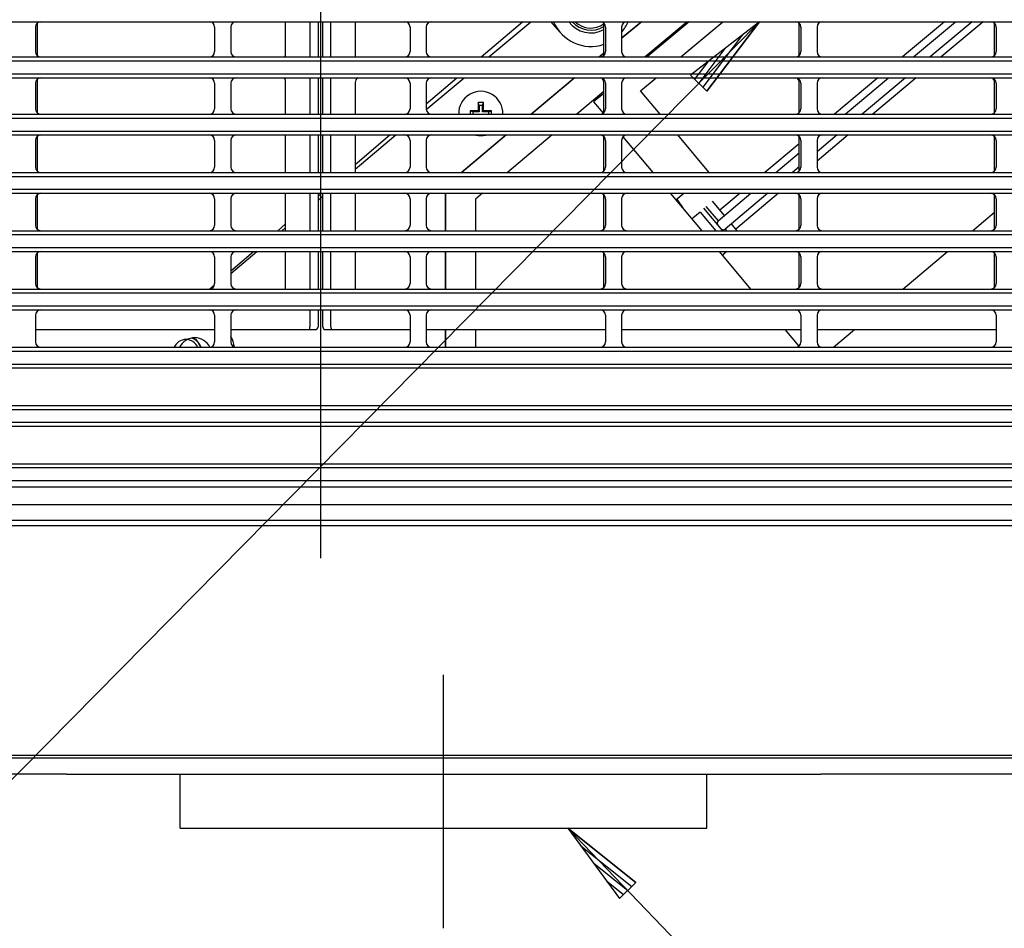
# Model space of a CAD drawing. Extents: x 551 to 2957, y 490 to 2220.
# Drawn here: x 951 to 1134, y 782 to 950 of the extents above; entities that cross this region are included whole.
import ezdxf

# ---------------------------------------------------------------- set-up
doc = ezdxf.new("R2010")
doc.units = 0
doc.header["$LTSCALE"] = 30
doc.header["$MEASUREMENT"] = 0
doc.header["$PDSIZE"] = 40
doc.linetypes.add('CENTER2', pattern=[24, 12, -5, 2, -5])
doc.linetypes.add('DASHED2', pattern=[10, 4, -6])
doc.layers.get('0').update_dxf_attribs({"linetype": 'CONTINUOUS'})
doc.layers.get('Defpoints').update_dxf_attribs({"linetype": 'CONTINUOUS'})
doc.layers.add('1', color=7, linetype='CONTINUOUS')
doc.layers.add('1-0', color=7, linetype='CONTINUOUS')
doc.styles.get("Standard").update_dxf_attribs({"font": 'txt.shx', "bigfont": 'extfont.shx'})
doc.dimstyles.new('ME10_DIM_0', dxfattribs={"dimtxt": 16, "dimasz": 16, "dimexe": 5, "dimexo": 5, "dimtad": 1, "dimdec": 3, "dimdsep": 46, "dimtxsty": 'STANDARD', "dimsah": 1, "dimcen": 0.09, "dimclrd": 2, "dimclre": 2, "dimclrt": 2, "dimadec": 0, "dimazin": 0, "dimtfac": 1, "dimtdec": 4, "dimtofl": 0, "dimtmove": 0, "dimatfit": 3, "dimfxl": 1, "dimtolj": 1, "dimtzin": 0, "dimarcsym": 0})

# ---------------------------------------------------------------- blocks, each defined once
blk = doc.blocks.new('_Open30')
at = {"color": 0, "linetype": 'ByBlock', "lineweight": -2}
for p, q in [((-1, 0.268), (0, 0)), ((0, 0), (-1, -0.268)), ((0, 0), (-1, 0))]:
    blk.add_line(p, q, dxfattribs=at)
blk = doc.blocks.new('*D48')
at = {"layer": '1', "color": 2, "lineweight": -2}
for p, q in [((777.74, 811.17), (777.74, 639.27)), ((1236.64, 811.17), (1236.64, 639.27)), ((1220.64, 644.27), (793.74, 644.27))]:
    blk.add_line(p, q, dxfattribs=at)
at = {"layer": 'Defpoints', "color": 0}
for p in [(777.74, 816.17), (1236.64, 816.17), (777.74, 644.27)]:
    blk.add_point(p, dxfattribs=at)
at = {"layer": '1', "color": 2, "lineweight": -2, "xscale": 16.00000000000001, "yscale": 16.00000000000001, "zscale": 16.00000000000001, "rotation": 180}
blk.add_blockref('_Open30', (777.74, 644.27), dxfattribs=at)
at = {"layer": '1', "color": 2, "lineweight": -2, "xscale": 16.00000000000001, "yscale": 16.00000000000001, "zscale": 16.00000000000001}
blk.add_blockref('_Open30', (1236.64, 644.27), dxfattribs=at)
at = {"layer": '1', "color": 2, "insert": (1007.19, 655.27), "char_height": 16, "attachment_point": 5}
blk.add_mtext('\\A1;459', dxfattribs=at)
blk = doc.blocks.new('*D59')
at = {"layer": '1', "color": 2, "lineweight": -2}
for p, q in [((1196.19, 846.75), (1196.19, 671.92)), ((818.19, 845.3), (818.19, 671.92)), ((1180.19, 676.92), (834.19, 676.92))]:
    blk.add_line(p, q, dxfattribs=at)
at = {"layer": 'Defpoints', "color": 0}
for p in [(818.19, 850.3), (1196.19, 851.75), (818.19, 676.92)]:
    blk.add_point(p, dxfattribs=at)
at = {"layer": '1', "color": 2, "lineweight": -2, "xscale": 16.00000000000001, "yscale": 16.00000000000001, "zscale": 16.00000000000001, "rotation": 180}
blk.add_blockref('_Open30', (818.19, 676.92), dxfattribs=at)
at = {"layer": '1', "color": 2, "lineweight": -2, "xscale": 16.00000000000001, "yscale": 16.00000000000001, "zscale": 16.00000000000001}
blk.add_blockref('_Open30', (1196.19, 676.92), dxfattribs=at)
at = {"layer": '1', "color": 2, "insert": (1007.19, 687.92), "char_height": 16, "attachment_point": 5}
blk.add_mtext('\\A1;378', dxfattribs=at)

msp = doc.modelspace()

# ---------------------------------------------------------------- linework, layer by layer
at = {"layer": '1-0', "color": 0, "linetype": 'CENTER2'}
for p, q in [((1007.1894, 1210.5247), (1007.1894, 740.9197)), ((805.5714, 860.4867), (1208.9494, 860.4867)), ((1029.9894, 781.9257), (1029.9894, 828.9117))]:
    msp.add_line(p, q, dxfattribs=at)
at = {"layer": '1-0', "color": 0, "linetype": 'Continuous'}
for p, q in [((784.3484, 949.9517), (1230.0304, 949.9517)), ((1088.5054, 949.9517), (872.2814, 730.7077)), ((954.3894, 948.9517), (954.3894, 944.4077)), ((954.6894, 949.6657), (954.6894, 943.8867)), ((987.5894, 948.9517), (987.5894, 944.4077)), ((990.5894, 948.9517), (990.5894, 944.4077)), ((1000.7394, 943.8867), (1000.7394, 949.9517)), ((1005.2394, 949.9517), (1005.2394, 943.4077)), ((1006.7394, 949.9517), (1006.7394, 943.4077)), ((1007.6394, 943.4077), (1007.6394, 949.9517)), ((1009.1394, 943.4077), (1009.1394, 949.9517)), ((1013.6394, 949.9517), (1013.6394, 943.6867)), ((1023.7894, 948.9517), (1023.7894, 944.4077)), ((1026.7894, 948.9517), (1026.7894, 944.4077)), ((1036.9794, 943.4077), (1044.6424, 949.9517)), ((1038.3994, 943.4077), (1046.1984, 949.9517)), ((1051.5824, 947.9897), (1049.9064, 949.9517)), ((1059.6894, 943.6937), (1059.6894, 949.6657)), ((1059.9894, 948.9517), (1059.9894, 944.4077)), ((1066.7204, 949.9517), (1062.9894, 946.8207)), ((1062.9894, 946.9347), (1066.5844, 949.9517)), ((1062.9894, 948.9517), (1062.9894, 944.4077)), ((1075.1414, 949.9517), (1067.3414, 943.4077)), ((1075.5314, 949.9517), (1067.7324, 943.4077)), ((1073.9554, 943.4077), (1081.7544, 949.9517)), ((1088.5054, 949.9517), (1075.7704, 940.0397)), ((1078.7694, 937.0807), (1088.5054, 949.9517)), ((1088.5054, 949.9517), (1078.7694, 937.0807)), ((1095.8894, 943.6937), (1095.8894, 949.6657)), ((1096.1894, 948.9517), (1096.1894, 944.4077)), ((1099.1894, 948.9517), (1099.1894, 944.4077)), ((1122.8394, 949.9517), (1115.0404, 943.4077)), ((1117.0484, 943.4077), (1124.8484, 949.9517)), ((1127.9594, 949.9517), (1120.1604, 943.4077)), ((1129.9684, 949.9517), (1122.1694, 943.4077)), ((1132.0894, 943.6937), (1132.0894, 949.6657)), ((1132.3894, 948.9517), (1132.3894, 944.4077)), ((1085.3216, 947.4737), (1078.0196, 937.8204)), ((1082.1379, 944.9957), (1077.2699, 938.5602)), ((784.3394, 943.4077), (1230.0384, 943.4077)), ((1058.7854, 943.4077), (1059.6894, 944.1657)), ((1059.6894, 944.0517), (1058.9214, 943.4077)), ((784.4434, 942.6867), (1229.9344, 942.6867)), ((1078.9541, 942.5177), (1076.5201, 939.2999)), ((784.3334, 939.5507), (1230.0444, 939.5507)), ((784.4404, 940.2867), (1229.9384, 940.2867)), ((1005.2394, 939.5507), (1005.2394, 932.8067)), ((1006.7394, 939.5507), (1006.7394, 932.8067)), ((1007.6394, 932.8067), (1007.6394, 939.5507)), ((1009.1394, 932.8067), (1009.1394, 939.5507)), ((1026.7894, 934.7037), (1032.4634, 939.5507)), ((1026.7984, 933.6727), (1033.8024, 939.5507)), ((1046.1514, 932.8067), (1054.1884, 939.5507)), ((1054.3244, 939.5507), (1046.2874, 932.8067)), ((1066.5024, 937.1537), (1069.3584, 939.5507)), ((1075.7704, 940.0397), (1078.7694, 937.0807)), ((1110.4434, 939.5507), (1102.4054, 932.8067)), ((1104.4144, 932.8067), (1112.4524, 939.5507)), ((1115.5634, 939.5507), (1107.5264, 932.8067)), ((1117.5724, 939.5507), (1109.5354, 932.8067)), ((954.3894, 938.5507), (954.3894, 933.8067)), ((954.6894, 938.8867), (954.6894, 933.0927)), ((987.5894, 938.5507), (987.5894, 933.8067)), ((990.5894, 938.5507), (990.5894, 933.8067)), ((1000.7394, 932.8067), (1000.7394, 938.8867)), ((1013.6394, 938.6867), (1013.6394, 932.8067)), ((1023.7894, 938.5507), (1023.7894, 933.8067)), ((1026.7894, 938.5507), (1026.7894, 933.8067)), ((1059.6894, 933.0927), (1059.6894, 938.6867)), ((1059.9894, 938.5507), (1059.9894, 933.8067)), ((1062.9894, 938.5507), (1062.9894, 933.8067)), ((1095.8894, 933.0927), (1095.8894, 938.6867)), ((1096.1894, 938.5507), (1096.1894, 933.8067)), ((1099.1894, 938.5507), (1099.1894, 933.8067)), ((1132.0894, 933.0927), (1132.0894, 938.6867)), ((1132.3894, 938.5507), (1132.3894, 933.8067)), ((1059.6894, 936.9857), (1054.7074, 932.8067)), ((1059.6894, 936.6587), (1057.8024, 935.0757)), ((1070.1504, 932.8067), (1066.5024, 937.1537)), ((1036.3994, 934.9417), (1036.3994, 933.4417)), ((1036.5994, 934.4417), (1036.3994, 934.9417)), ((1037.3994, 934.9417), (1036.3994, 934.9417)), ((1036.5994, 934.4417), (1036.5994, 933.2417)), ((1037.1994, 934.4417), (1036.5994, 934.4417)), ((1037.1994, 934.4417), (1037.3994, 934.9417)), ((1037.1994, 933.2417), (1037.1994, 934.4417)), ((1037.3994, 933.4417), (1037.3994, 934.9417)), ((1057.8024, 935.0757), (1059.5574, 932.9837)), ((784.3234, 932.8067), (1230.0544, 932.8067)), ((1034.8994, 933.4417), (1034.8994, 932.8067)), ((1035.3994, 933.2417), (1034.8994, 933.4417)), ((1036.3994, 933.4417), (1034.8994, 933.4417)), ((1035.3994, 933.2417), (1035.3994, 932.8067)), ((1036.5994, 933.2417), (1035.3994, 933.2417)), ((1036.5994, 933.2417), (1036.3994, 933.4417)), ((1037.1994, 933.2417), (1037.3994, 933.4417)), ((1038.3994, 933.2417), (1037.1994, 933.2417)), ((1038.8994, 933.4417), (1037.3994, 933.4417)), ((1038.3994, 933.2417), (1038.8994, 933.4417)), ((1038.3994, 932.8067), (1038.3994, 933.2417)), ((1038.8994, 932.8067), (1038.8994, 933.4417)), ((784.4274, 932.0867), (1229.9514, 932.0867)), ((784.3164, 928.9487), (1230.0614, 928.9487)), ((784.4224, 929.6867), (1229.9554, 929.6867)), ((954.6894, 928.6627), (954.6894, 922.2917)), ((1000.7394, 922.0047), (1000.7394, 928.9487)), ((1005.2394, 928.9487), (1005.2394, 922.0047)), ((1006.7394, 928.9487), (1006.7394, 922.0047)), ((1007.6394, 922.0047), (1007.6394, 928.9487)), ((1009.1394, 922.0047), (1009.1394, 928.9487)), ((1013.6394, 922.6317), (1021.1684, 928.9487)), ((1013.6394, 923.4727), (1020.0504, 928.9487)), ((1013.6394, 928.9487), (1013.6394, 922.0047)), ((1033.2784, 922.0047), (1041.5544, 928.9487)), ((1041.6904, 928.9487), (1033.4144, 922.0047)), ((1050.1104, 928.9487), (1041.8354, 922.0047)), ((1059.6894, 922.2917), (1059.6894, 928.6627)), ((1063.2334, 928.6037), (1068.7704, 922.0047)), ((1079.1654, 922.0627), (1073.3864, 928.9487)), ((1095.8894, 922.2917), (1095.8894, 928.6627)), ((1104.9384, 928.9487), (1099.1894, 924.1247)), ((1102.9294, 928.9487), (1099.1894, 925.8107)), ((1132.0894, 922.2917), (1132.0894, 928.6627)), ((954.3894, 927.9487), (954.3894, 923.0047)), ((987.5894, 927.9487), (987.5894, 923.0047)), ((990.5894, 927.9487), (990.5894, 923.0047)), ((1023.7894, 927.9487), (1023.7894, 923.0047)), ((1026.7894, 927.9487), (1026.7894, 923.0047)), ((1059.9894, 927.9487), (1059.9894, 923.0047)), ((1062.9894, 927.9487), (1062.9894, 923.0047)), ((1095.8894, 927.3377), (1089.5334, 922.0047)), ((1096.1894, 927.9487), (1096.1894, 923.0047)), ((1099.1894, 927.9487), (1099.1894, 923.0047)), ((1132.3894, 927.9487), (1132.3894, 923.0047)), ((1091.5424, 922.0047), (1095.8894, 925.6527)), ((784.3034, 922.0047), (1230.0744, 922.0047)), ((784.4074, 921.2867), (1229.9714, 921.2867)), ((1079.0964, 922.0047), (1079.1654, 922.0627)), ((1095.8894, 923.0417), (1094.6534, 922.0047)), ((784.2954, 918.1477), (1230.0824, 918.1477)), ((784.4024, 918.8867), (1229.9754, 918.8867)), ((954.6894, 917.8607), (954.6894, 911.4907)), ((1000.7394, 911.2037), (1000.7394, 918.1477)), ((1005.2394, 918.1477), (1005.2394, 911.2037)), ((1006.7394, 917.5797), (1007.4034, 918.1477)), ((1006.7394, 918.1477), (1006.7394, 911.2037)), ((1006.7394, 916.8417), (1007.6394, 917.5967)), ((1007.6394, 911.2037), (1007.6394, 918.1477)), ((1009.1394, 911.2037), (1009.1394, 918.1477)), ((1013.6394, 918.1477), (1013.6394, 911.2037)), ((1030.3514, 911.2037), (1030.3514, 918.1477)), ((1030.4394, 911.2037), (1030.4394, 918.1477)), ((1037.2384, 918.1477), (1035.9394, 917.0577)), ((1059.6894, 911.4907), (1059.6894, 917.8607)), ((1072.0074, 918.1477), (1077.8334, 911.2037)), ((1073.0364, 916.9207), (1074.4994, 918.1477)), ((1080.8604, 913.0417), (1086.9454, 918.1477)), ((1084.9364, 918.1477), (1081.1794, 914.9947)), ((1090.0564, 918.1477), (1082.1454, 911.5097)), ((1092.0654, 918.1477), (1084.1244, 911.4847)), ((1095.8894, 911.4907), (1095.8894, 917.8607)), ((1132.0894, 911.4907), (1132.0894, 917.8607)), ((954.3894, 917.1477), (954.3894, 912.2037)), ((987.5894, 917.1477), (987.5894, 912.2037)), ((990.5894, 917.1477), (990.5894, 912.2037)), ((1023.7894, 917.1477), (1023.7894, 912.2037)), ((1026.7894, 917.1477), (1026.7894, 912.2037)), ((1035.9394, 917.0577), (1035.9394, 911.2037)), ((1059.9894, 917.1477), (1059.9894, 912.2037)), ((1062.9894, 917.1477), (1062.9894, 912.2037)), ((1073.2204, 917.0747), (1074.5154, 915.1587)), ((1079.7594, 916.6867), (1082.0094, 914.0057)), ((1096.1894, 917.1477), (1096.1894, 912.2037)), ((1099.1894, 917.1477), (1099.1894, 912.2037)), ((1132.3894, 917.1477), (1132.3894, 912.2037)), ((1077.5334, 914.6727), (1076.2024, 913.5547)), ((1077.5334, 914.6727), (1080.4444, 911.2037)), ((1081.7494, 911.2037), (1078.2274, 915.4017)), ((1078.6104, 915.7227), (1080.8604, 913.0417)), ((1127.9864, 911.2037), (1132.0894, 914.6467)), ((999.2734, 911.2037), (1000.7394, 912.4557)), ((1075.9911, 913.3993), (1076.0246, 913.4213)), ((1076.0246, 913.4213), (1076.0592, 913.445)), ((1076.0246, 913.4213), (1076.0246, 913.4213)), ((1076.0592, 913.445), (1076.0945, 913.4705)), ((1076.0592, 913.445), (1076.0592, 913.445)), ((1076.0945, 913.4705), (1076.1304, 913.4975)), ((1076.0945, 913.4705), (1076.0945, 913.4705)), ((1076.1304, 913.4975), (1076.1665, 913.5259)), ((1076.1304, 913.4975), (1076.1304, 913.4975)), ((1076.1665, 913.5259), (1076.2021, 913.5551)), ((1076.1665, 913.5259), (1076.1665, 913.5259)), ((1076.2021, 913.5551), (1076.2021, 913.5551)), ((1076.2021, 913.5551), (1076.2021, 913.5551)), ((1076.2021, 913.5551), (1076.2021, 913.5551)), ((1076.2021, 913.5551), (1076.2021, 913.5551)), ((1076.2021, 913.5551), (1076.2021, 913.5551)), ((1076.2021, 913.5551), (1076.2021, 913.5551)), ((1083.2944, 912.4737), (1084.3604, 911.2037)), ((784.2814, 911.2037), (1230.0964, 911.2037)), ((784.3844, 910.4867), (1229.9934, 910.4867)), ((1000.0204, 911.2037), (1000.7394, 911.8067)), ((1082.1454, 911.5097), (1082.4024, 911.2037)), ((784.2724, 907.3457), (1230.1064, 907.3457)), ((784.3784, 908.0867), (1229.9994, 908.0867)), ((954.6894, 907.0597), (954.6894, 900.6887)), ((990.5894, 903.2897), (995.4224, 907.3457)), ((990.5894, 903.7867), (994.7564, 907.3457)), ((1000.7394, 900.4027), (1000.7394, 907.3457)), ((1005.2394, 907.3457), (1005.2394, 900.4027)), ((1006.7394, 907.3457), (1006.7394, 900.4027)), ((1007.6394, 900.4027), (1007.6394, 907.3457)), ((1009.1394, 900.4027), (1009.1394, 907.3457)), ((1013.6394, 907.3457), (1013.6394, 900.4027)), ((1030.3514, 900.4027), (1030.3514, 907.3457)), ((1030.4394, 900.4027), (1030.4394, 907.3457)), ((1035.9394, 907.3457), (1035.9394, 900.4027)), ((1059.6894, 900.6887), (1059.6894, 907.0597)), ((1081.0704, 907.3457), (1086.8964, 900.4027)), ((1081.7024, 906.6312), (1081.6965, 906.6169)), ((1081.712, 906.6491), (1081.7024, 906.6312)), ((1081.7024, 906.6312), (1081.7024, 906.6312)), ((1081.7255, 906.6705), (1081.712, 906.6491)), ((1081.712, 906.6491), (1081.712, 906.6491)), ((1081.7427, 906.695), (1081.7255, 906.6705)), ((1081.7255, 906.6705), (1081.7255, 906.6705)), ((1081.7634, 906.7222), (1081.7427, 906.695)), ((1081.7427, 906.695), (1081.7427, 906.695)), ((1081.7873, 906.7515), (1081.7634, 906.7222)), ((1081.7634, 906.7222), (1081.7634, 906.7222)), ((1081.8144, 906.7829), (1081.7873, 906.7515)), ((1081.7873, 906.7515), (1081.7873, 906.7515)), ((1081.8444, 906.8158), (1081.8144, 906.7829)), ((1081.8144, 906.7829), (1081.8144, 906.7829)), ((1081.8769, 906.8496), (1081.8444, 906.8158)), ((1081.8444, 906.8158), (1081.8444, 906.8158)), ((1081.9114, 906.8839), (1081.8769, 906.8496)), ((1081.8769, 906.8496), (1081.8769, 906.8496)), ((1081.9479, 906.9184), (1081.9114, 906.8839)), ((1081.9114, 906.8839), (1081.9114, 906.8839)), ((1081.986, 906.9527), (1081.9479, 906.9184)), ((1081.9479, 906.9184), (1081.9479, 906.9184)), ((1082.025, 906.9862), (1081.986, 906.9527)), ((1081.986, 906.9527), (1081.986, 906.9527)), ((1082.4534, 907.3457), (1082.0254, 906.9867)), ((1095.8894, 900.6887), (1095.8894, 907.0597)), ((1115.1144, 900.4027), (1123.3884, 907.3457)), ((1132.0894, 900.6887), (1132.0894, 907.0597)), ((954.3894, 906.3457), (954.3894, 901.4027)), ((987.5894, 906.3457), (987.5894, 901.4027)), ((990.5894, 906.3457), (990.5894, 901.4027)), ((1023.7894, 906.3457), (1023.7894, 901.4027)), ((1026.7894, 906.3457), (1026.7894, 901.4027)), ((1059.9894, 906.3457), (1059.9894, 901.4027)), ((1062.9894, 906.3457), (1062.9894, 901.4027)), ((1081.6965, 906.6169), (1081.6945, 906.6065)), ((1081.6945, 906.6065), (1081.6945, 906.6065)), ((1081.6945, 906.6065), (1081.6964, 906.6)), ((1081.6964, 906.6), (1081.6964, 906.6)), ((1081.6964, 906.6), (1081.6964, 906.6)), ((1081.6964, 906.6), (1081.6964, 906.6)), ((1081.6964, 906.6), (1081.6964, 906.6)), ((1081.6964, 906.6), (1081.6964, 906.6)), ((1081.6964, 906.6), (1081.6964, 906.6)), ((1081.6964, 906.6), (1081.6964, 906.6)), ((1081.6964, 906.6), (1081.6964, 906.6)), ((1081.6964, 906.6), (1081.6964, 906.6)), ((1081.6964, 906.6), (1081.6964, 906.6)), ((1081.6964, 906.6), (1081.6964, 906.6)), ((1081.6964, 906.6), (1081.6964, 906.6)), ((1081.6964, 906.6), (1081.6964, 906.6)), ((1081.6964, 906.6), (1081.6964, 906.6)), ((1081.6964, 906.6), (1081.6964, 906.6)), ((1081.6965, 906.6169), (1081.6965, 906.6169)), ((1096.1894, 906.3457), (1096.1894, 901.4027)), ((1099.1894, 906.3457), (1099.1894, 901.4027)), ((1132.3894, 906.3457), (1132.3894, 901.4027)), ((986.6284, 900.4037), (987.5694, 901.2077)), ((784.2554, 900.4027), (1230.1224, 900.4027)), ((784.3584, 899.6867), (1230.0194, 899.6867)), ((784.2454, 896.5437), (1230.1324, 896.5437)), ((784.3524, 897.2867), (1230.0264, 897.2867)), ((1005.2394, 896.5437), (1005.2394, 893.3867)), ((1006.7394, 896.5437), (1006.7394, 893.3867)), ((1007.6394, 893.3867), (1007.6394, 896.5437)), ((1009.1394, 893.3867), (1009.1394, 896.5437)), ((954.3894, 895.5437), (954.3894, 890.6017)), ((987.5894, 895.5437), (987.5894, 890.6017)), ((990.5894, 895.5437), (990.5894, 890.6017)), ((1023.7894, 895.5437), (1023.7894, 890.6017)), ((1026.7894, 895.5437), (1026.7894, 890.6017)), ((1059.9894, 895.5437), (1059.9894, 890.6017)), ((1062.9894, 895.5437), (1062.9894, 890.6017)), ((1096.1894, 895.5437), (1096.1894, 890.6017)), ((1099.1894, 895.5437), (1099.1894, 890.6017)), ((1132.3894, 895.5437), (1132.3894, 890.6017)), ((954.3894, 892.8867), (987.5894, 892.8867)), ((990.5894, 892.8867), (1006.2394, 892.8867)), ((1005.1578, 892.8865), (1005.1642, 892.888)), ((1005.1642, 892.888), (1005.1704, 892.8925)), ((1005.1642, 892.888), (1005.1642, 892.888)), ((1005.1704, 892.8925), (1005.1766, 892.9001)), ((1005.1704, 892.8925), (1005.1704, 892.8925)), ((1005.1766, 892.9001), (1005.1827, 892.9106)), ((1005.1766, 892.9001), (1005.1766, 892.9001)), ((1005.1827, 892.9106), (1005.1887, 892.924)), ((1005.1827, 892.9106), (1005.1827, 892.9106)), ((1005.1887, 892.924), (1005.1945, 892.9403)), ((1005.1887, 892.924), (1005.1887, 892.924)), ((1005.1945, 892.9403), (1005.2, 892.9593)), ((1005.1945, 892.9403), (1005.1945, 892.9403)), ((1005.2, 892.9593), (1005.2053, 892.9809)), ((1005.2, 892.9593), (1005.2, 892.9593)), ((1005.2053, 892.9809), (1005.2103, 893.0051)), ((1005.2053, 892.9809), (1005.2053, 892.9809)), ((1005.2103, 893.0051), (1005.215, 893.0316)), ((1005.2103, 893.0051), (1005.2103, 893.0051)), ((1005.215, 893.0316), (1005.2193, 893.0604)), ((1005.215, 893.0316), (1005.215, 893.0316)), ((1005.2193, 893.0604), (1005.2233, 893.0912)), ((1005.2193, 893.0604), (1005.2193, 893.0604)), ((1005.2233, 893.0912), (1005.2269, 893.1238)), ((1005.2233, 893.0912), (1005.2233, 893.0912)), ((1005.2269, 893.1238), (1005.23, 893.1581)), ((1005.2269, 893.1238), (1005.2269, 893.1238)), ((1005.23, 893.1581), (1005.2327, 893.1939)), ((1005.23, 893.1581), (1005.23, 893.1581)), ((1005.2327, 893.1939), (1005.2349, 893.2309)), ((1005.2327, 893.1939), (1005.2327, 893.1939)), ((1005.2349, 893.2309), (1005.2367, 893.2689)), ((1005.2349, 893.2309), (1005.2349, 893.2309)), ((1005.2367, 893.2689), (1005.238, 893.3076)), ((1005.2367, 893.2689), (1005.2367, 893.2689)), ((1005.238, 893.3076), (1005.2387, 893.3469)), ((1005.238, 893.3076), (1005.238, 893.3076)), ((1005.2387, 893.3469), (1005.239, 893.3865)), ((1005.2387, 893.3469), (1005.2387, 893.3469)), ((1005.239, 893.3865), (1005.239, 893.3865)), ((1005.239, 893.3865), (1005.239, 893.3865)), ((1005.239, 893.3865), (1005.239, 893.3865)), ((1005.239, 893.3865), (1005.239, 893.3865)), ((1005.239, 893.3865), (1005.239, 893.3865)), ((1005.239, 893.3865), (1005.239, 893.3865)), ((1005.239, 893.3865), (1005.239, 893.3865)), ((1005.239, 893.3865), (1005.239, 893.3865)), ((1005.239, 893.3865), (1005.239, 893.3865)), ((1005.239, 893.3865), (1005.239, 893.3865)), ((1005.239, 893.3865), (1005.239, 893.3865)), ((1005.239, 893.3865), (1005.239, 893.3865)), ((1005.239, 893.3865), (1005.239, 893.3865)), ((1005.239, 893.3865), (1005.239, 893.3865)), ((1005.239, 893.3865), (1005.239, 893.3865)), ((1005.239, 893.3865), (1005.239, 893.3865)), ((1005.239, 893.3865), (1005.239, 893.3865)), ((1005.239, 893.3865), (1005.239, 893.3865)), ((1005.239, 893.3865), (1005.239, 893.3865)), ((1005.239, 893.3865), (1005.239, 893.3865)), ((1008.1394, 892.8867), (1023.7894, 892.8867)), ((1009.139, 893.3865), (1009.1392, 893.3469)), ((1009.1392, 893.3469), (1009.1392, 893.3469)), ((1009.1392, 893.3469), (1009.14, 893.3076)), ((1009.14, 893.3076), (1009.14, 893.3076)), ((1009.14, 893.3076), (1009.1413, 893.2689)), ((1009.1413, 893.2689), (1009.1413, 893.2689)), ((1009.1413, 893.2689), (1009.143, 893.2309)), ((1009.143, 893.2309), (1009.143, 893.2309)), ((1009.143, 893.2309), (1009.1452, 893.1939)), ((1009.1452, 893.1939), (1009.1452, 893.1939)), ((1009.1452, 893.1939), (1009.1479, 893.1581)), ((1009.1479, 893.1581), (1009.1479, 893.1581)), ((1009.1479, 893.1581), (1009.1511, 893.1238)), ((1009.1511, 893.1238), (1009.1511, 893.1238)), ((1009.1511, 893.1238), (1009.1546, 893.0912)), ((1009.1546, 893.0912), (1009.1546, 893.0912)), ((1009.1546, 893.0912), (1009.1586, 893.0604)), ((1009.1586, 893.0604), (1009.1586, 893.0604)), ((1009.1586, 893.0604), (1009.1629, 893.0316)), ((1009.1629, 893.0316), (1009.1629, 893.0316)), ((1009.1629, 893.0316), (1009.1676, 893.0051)), ((1009.1676, 893.0051), (1009.1676, 893.0051)), ((1009.1676, 893.0051), (1009.1726, 892.9809)), ((1009.1726, 892.9809), (1009.1726, 892.9809)), ((1009.1726, 892.9809), (1009.1779, 892.9593)), ((1009.1779, 892.9593), (1009.1779, 892.9593)), ((1009.1779, 892.9593), (1009.1835, 892.9403)), ((1009.1835, 892.9403), (1009.1835, 892.9403)), ((1009.1835, 892.9403), (1009.1893, 892.924)), ((1009.1893, 892.924), (1009.1893, 892.924)), ((1009.1893, 892.924), (1009.1952, 892.9106)), ((1009.1952, 892.9106), (1009.1952, 892.9106)), ((1009.1952, 892.9106), (1009.2013, 892.9001)), ((1009.2013, 892.9001), (1009.2013, 892.9001)), ((1009.2013, 892.9001), (1009.2075, 892.8925)), ((1009.2075, 892.8925), (1009.2075, 892.8925)), ((1009.2075, 892.8925), (1009.2138, 892.888)), ((1009.2138, 892.888), (1009.2138, 892.888)), ((1009.2138, 892.888), (1009.2201, 892.8865)), ((1009.2201, 892.8865), (1009.2201, 892.8865)), ((1009.2201, 892.8865), (1009.2201, 892.8865)), ((1009.2201, 892.8865), (1009.2201, 892.8865)), ((1009.2201, 892.8865), (1009.2201, 892.8865)), ((1009.2201, 892.8865), (1009.2201, 892.8865)), ((1009.2201, 892.8865), (1009.2201, 892.8865)), ((1009.2201, 892.8865), (1009.2201, 892.8865)), ((1009.2201, 892.8865), (1009.2201, 892.8865)), ((1009.2201, 892.8865), (1009.2201, 892.8865)), ((1009.2201, 892.8865), (1009.2201, 892.8865)), ((1009.2201, 892.8865), (1009.2201, 892.8865)), ((1009.2201, 892.8865), (1009.2201, 892.8865)), ((1009.2201, 892.8865), (1009.2201, 892.8865)), ((1009.2201, 892.8865), (1009.2201, 892.8865)), ((1009.2201, 892.8865), (1009.2201, 892.8865)), ((1009.2201, 892.8865), (1009.2201, 892.8865)), ((1009.2201, 892.8865), (1009.2201, 892.8865)), ((1009.2201, 892.8865), (1009.2201, 892.8865)), ((1009.2201, 892.8865), (1009.2201, 892.8865)), ((1009.2201, 892.8865), (1009.2201, 892.8865)), ((1026.7894, 892.8867), (1059.9894, 892.8867)), ((1030.3514, 889.6017), (1030.3514, 892.8867)), ((1030.4394, 889.6017), (1030.4394, 892.8867)), ((1035.9394, 892.8867), (1035.9394, 889.6017)), ((1062.9894, 892.8867), (1096.1894, 892.8867)), ((1093.2034, 892.8867), (1095.7904, 889.8027)), ((1099.1894, 892.8867), (1132.3894, 892.8867)), ((1102.2414, 889.6017), (1106.1564, 892.8867)), ((784.2264, 889.6017), (1230.1524, 889.6017)), ((784.3294, 888.8867), (1230.0484, 888.8867)), ((1230.1624, 885.7427), (784.2154, 885.7427)), ((784.3224, 886.4867), (1230.0554, 886.4867)), ((784.1944, 878.8007), (1230.1834, 878.8007)), ((784.2974, 878.0867), (1230.0814, 878.0867)), ((1230.0884, 875.6867), (784.2894, 875.6867)), ((1230.1964, 874.9377), (784.1814, 874.9377)), ((826.6394, 867.9957), (1187.7394, 867.9957)), ((1187.6894, 867.2867), (826.6894, 867.2867)), ((832.8714, 864.8867), (1181.5074, 864.8867)), ((834.9464, 863.7487), (1179.4314, 863.7487)), ((845.7044, 857.5377), (1168.6734, 857.5377)), ((1146.5894, 856.4867), (827.0514, 856.4867)), ((1230.4434, 813.9237), (783.9354, 813.9237)), ((1230.7054, 813.4867), (783.6734, 813.4867)), ((960.1394, 810.4867), (782.7524, 810.4867)), ((960.1394, 810.4867), (1099.8934, 810.4867)), ((1231.6254, 810.4867), (1099.8934, 810.4867)), ((1053.0524, 800.4867), (1110.1744, 740.8397)), ((1065.6404, 790.3877), (1053.0524, 800.4867)), ((1053.0524, 800.4867), (1065.6404, 790.3877)), ((1053.0524, 800.4867), (1062.5974, 787.4737)), ((1055.4386, 797.2334), (1064.8796, 789.6592)), ((1057.8249, 793.9802), (1064.1189, 788.9307)), ((1060.2111, 790.7269), (1063.3581, 788.2022)), ((1062.5974, 787.4737), (1065.6404, 790.3877))]:
    msp.add_line(p, q, dxfattribs=at)
at = {"layer": '1-0', "color": 0, "linetype": 'DASHED2'}
for p, q in [((981.1919, 800.4864), (981.1919, 810.4864)), ((1078.7919, 800.4864), (1078.7919, 810.4864)), ((981.1919, 800.4864), (1078.7919, 800.4864))]:
    msp.add_line(p, q, dxfattribs=at)
at = {"layer": '1-0', "color": 0, "linetype": 'Continuous'}
for centre, radius, start, end in [((955.3894, 948.9517), 1, 90, 180), ((986.5894, 948.9517), 1, 0, 90), ((991.5894, 948.9517), 1, 90, 180), ((1022.7894, 948.9517), 1, 0, 90), ((1027.7894, 948.9517), 1, 90, 180), ((1057.2854, 952.8607), 7.5, 202.817, 288.693), ((1057.2854, 952.8607), 5, 215.575, 298.736), ((1057.2854, 952.8607), 4.5, 220.275, 302.281), ((1057.2854, 952.8607), 4.1, 225.196, 305.939), ((1058.9894, 948.9517), 1, 0, 90), ((1057.2854, 952.8607), 7.5, 319.507, 337.177), ((1063.9894, 948.9517), 1, 90, 180), ((1095.1894, 948.9517), 1, 0, 90), ((1100.1894, 948.9517), 1, 90, 180), ((1131.3894, 948.9517), 1, 0, 90), ((955.3894, 944.4077), 1, 180, 270), ((955.6894, 943.8867), 1, 180, 192.448), ((986.5894, 944.4077), 1, 270, 0), ((991.5894, 944.4077), 1, 180, 270), ((999.7394, 943.8867), 1, 331.365, 0), ((1014.6394, 943.6867), 1, 180, 196.206), ((1022.7894, 944.4077), 1, 270, 0), ((1027.7894, 944.4077), 1, 180, 270), ((1058.9894, 944.4077), 1, 270, 0), ((1063.9894, 944.4077), 1, 180, 270), ((1095.1894, 944.4077), 1, 270, 0), ((1100.1894, 944.4077), 1, 180, 270), ((1131.3894, 944.4077), 1, 270, 0), ((955.3894, 938.5507), 1, 90, 180), ((986.5894, 938.5507), 1, 0, 90), ((991.5894, 938.5507), 1, 90, 180), ((999.7394, 938.8867), 1, 0, 41.644), ((1014.6394, 938.6867), 1, 120.155, 180), ((1022.7894, 938.5507), 1, 0, 90), ((1027.7894, 938.5507), 1, 90, 180), ((1058.9894, 938.5507), 1, 0, 90), ((1058.6894, 938.6867), 1, 0, 56.249), ((1063.9894, 938.5507), 1, 90, 180), ((1095.1894, 938.5507), 1, 0, 90), ((1094.8894, 938.6867), 1, 0, 56.249), ((1100.1894, 938.5507), 1, 90, 180), ((1131.3894, 938.5507), 1, 0, 90), ((1131.0894, 938.6867), 1, 0, 56.249), ((955.6894, 938.8867), 1, 151.202, 180), ((1036.8994, 932.9417), 4.1, 358.109, 181.891), ((955.3894, 933.8067), 1, 180, 270), ((986.5894, 933.8067), 1, 270, 0), ((991.5894, 933.8067), 1, 180, 270), ((1022.7894, 933.8067), 1, 270, 0), ((1027.7894, 933.8067), 1, 180, 270), ((1058.9894, 933.8067), 1, 270, 0), ((1063.9894, 933.8067), 1, 180, 270), ((1095.1894, 933.8067), 1, 270, 0), ((1100.1894, 933.8067), 1, 180, 270), ((1131.3894, 933.8067), 1, 270, 0), ((955.3894, 927.9487), 1, 90, 180), ((986.5894, 927.9487), 1, 0, 90), ((991.5894, 927.9487), 1, 90, 180), ((1022.7894, 927.9487), 1, 0, 90), ((1027.7894, 927.9487), 1, 90, 180), ((1036.8994, 932.9417), 4.1, 257.29, 282.71), ((1058.9894, 927.9487), 1, 0, 90), ((1063.9894, 927.9487), 1, 90, 180), ((1095.1894, 927.9487), 1, 0, 90), ((1100.1894, 927.9487), 1, 90, 180), ((1131.3894, 927.9487), 1, 0, 90), ((955.3894, 923.0047), 1, 180, 270), ((986.5894, 923.0047), 1, 270, 0), ((991.5894, 923.0047), 1, 180, 270), ((1022.7894, 923.0047), 1, 270, 0), ((1027.7894, 923.0047), 1, 180, 270), ((1058.9894, 923.0047), 1, 270, 0), ((1063.9894, 923.0047), 1, 180, 270), ((1095.1894, 923.0047), 1, 270, 0), ((1100.1894, 923.0047), 1, 180, 270), ((1131.3894, 923.0047), 1, 270, 0), ((955.3894, 917.1477), 1, 90, 180), ((986.5894, 917.1477), 1, 0, 90), ((991.5894, 917.1477), 1, 90, 180), ((1022.7894, 917.1477), 1, 0, 90), ((1027.7894, 917.1477), 1, 90, 180), ((1058.9894, 917.1477), 1, 0, 90), ((1063.9894, 917.1477), 1, 90, 180), ((1095.1894, 917.1477), 1, 0, 90), ((1100.1894, 917.1477), 1, 90, 180), ((1131.3894, 917.1477), 1, 0, 90), ((955.3894, 912.2037), 1, 180, 270), ((986.5894, 912.2037), 1, 270, 0), ((991.5894, 912.2037), 1, 180, 270), ((1022.7894, 912.2037), 1, 270, 0), ((1027.7894, 912.2037), 1, 180, 270), ((1058.9894, 912.2037), 1, 270, 0), ((1063.9894, 912.2037), 1, 180, 270), ((1081.1814, 912.6587), 0.5, 130, 220), ((1095.1894, 912.2037), 1, 270, 0), ((1100.1894, 912.2037), 1, 180, 270), ((1131.3894, 912.2037), 1, 270, 0), ((1081.8244, 911.8927), 0.5, 220, 310), ((955.3894, 906.3457), 1, 90, 180), ((986.5894, 906.3457), 1, 0, 90), ((991.5894, 906.3457), 1, 90, 180), ((1022.7894, 906.3457), 1, 0, 90), ((1027.7894, 906.3457), 1, 90, 180), ((1058.9894, 906.3457), 1, 0, 90), ((1063.9894, 906.3457), 1, 90, 180), ((1095.1894, 906.3457), 1, 0, 90), ((1100.1894, 906.3457), 1, 90, 180), ((1131.3894, 906.3457), 1, 0, 90), ((955.3894, 901.4027), 1, 180, 270), ((986.5894, 901.4027), 1, 270, 0), ((991.5894, 901.4027), 1, 180, 270), ((1022.7894, 901.4027), 1, 270, 0), ((1027.7894, 901.4027), 1, 180, 270), ((1058.9894, 901.4027), 1, 270, 0), ((1063.9894, 901.4027), 1, 180, 270), ((1095.1894, 901.4027), 1, 270, 0), ((1100.1894, 901.4027), 1, 180, 270), ((1131.3894, 901.4027), 1, 270, 0), ((955.3894, 895.5437), 1, 90, 180), ((986.5894, 895.5437), 1, 0, 90), ((991.5894, 895.5437), 1, 90, 180), ((1022.7894, 895.5437), 1, 0, 90), ((1027.7894, 895.5437), 1, 90, 180), ((1058.9894, 895.5437), 1, 0, 90), ((1063.9894, 895.5437), 1, 90, 180), ((1095.1894, 895.5437), 1, 0, 90), ((1100.1894, 895.5437), 1, 90, 180), ((1131.3894, 895.5437), 1, 0, 90), ((1006.2394, 893.3867), 0.5, 270, 0), ((1008.1394, 893.3867), 0.5, 180, 270), ((955.3894, 890.6017), 1, 180, 270), ((982.2634, 888.6837), 2.363, 22.864, 157.136), ((983.9044, 888.2147), 3.15, 26.332, 153.871), ((982.2634, 888.6837), 2.88, 18.585, 66.492), ((982.2634, 888.6837), 2.95, 18.129, 64.32), ((986.5894, 890.6017), 1, 270, 0), ((983.9044, 888.2147), 7.5, 11.087, 26.967), ((991.5894, 890.6017), 1, 180, 270), ((1022.7894, 890.6017), 1, 270, 0), ((1027.7894, 890.6017), 1, 180, 270), ((1058.9894, 890.6017), 1, 270, 0), ((1063.9894, 890.6017), 1, 180, 270), ((1095.1894, 890.6017), 1, 270, 0), ((1100.1894, 890.6017), 1, 180, 270), ((1131.3894, 890.6017), 1, 270, 0)]:
    msp.add_arc(centre, radius, start, end, dxfattribs=at)

# ---------------------------------------------------------------- dimensions: what is measured, and where the dimension line sits
at = {"layer": '1'}
dim = msp.add_linear_dim(base=(818.1899, 676.9204), p1=(1196.1899, 851.7459), p2=(818.1899, 850.2954), dimstyle='ME10_DIM_0', override={"dimgap": 3, "dimblk1": 'Open30', "dimblk2": 'Open30'}, dxfattribs=at)
dim.commit()
dim.dimension.update_dxf_attribs({"geometry": '*D59', "text_midpoint": (1007.1899, 687.9204)})
dim = msp.add_linear_dim(base=(777.7423, 644.2682), p1=(1236.6375, 816.1705), p2=(777.7423, 816.1705), text='459', dimstyle='ME10_DIM_0', override={"dimgap": 3, "dimblk1": 'Open30', "dimblk2": 'Open30'}, dxfattribs=at)
dim.commit()
dim.dimension.update_dxf_attribs({"geometry": '*D48', "text_midpoint": (1007.1899, 655.2682)})

doc.saveas('drawing.dxf')
